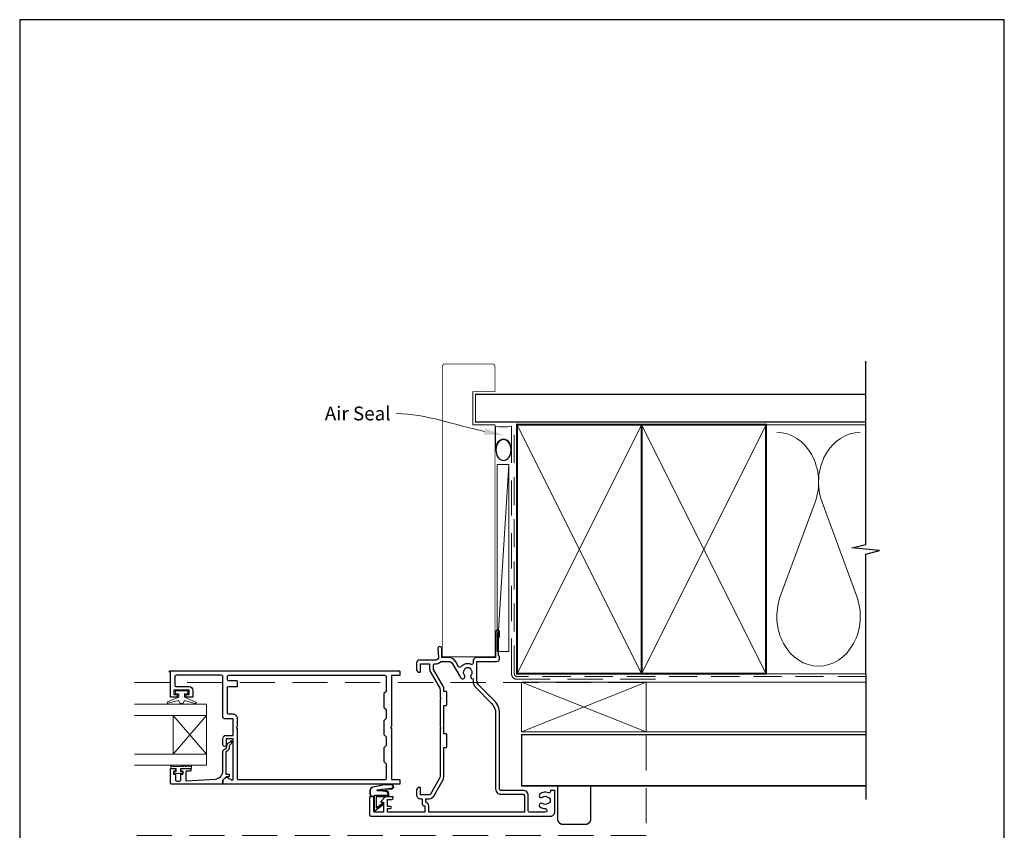
# Model space of a CAD drawing. Units: millimetres. Extents: x 23 to 1863, y -511 to 568.
# Drawn here: x 394 to 750, y -65 to 228 of the extents above; entities that cross this region are included whole.
import ezdxf
from ezdxf import colors
from ezdxf.entities.mleader import LeaderData, LeaderLine
from ezdxf.math import Vec2, Vec3

# ---------------------------------------------------------------- set-up
doc = ezdxf.new("R2010")
doc.units = ezdxf.units.MM
doc.header["$MEASUREMENT"] = 0
doc.linetypes.add('DASHED', pattern=[19.05, 12.7, -6.35])
doc.layers.get('Defpoints').update_dxf_attribs({"color": 1})
doc.layers.add('APL Joinery', color=2, linetype='Continuous')
doc.styles.add('General notes', font='arial.ttf', dxfattribs={"height": 3.5})

# ---------------------------------------------------------------- blocks, each defined once
blk = doc.blocks.new('sealant')
at = {"layer": 'APL Joinery', "color": 9, "lineweight": 20}
blk.add_lwpolyline([(-10.46, -7), (0, -7, -0.106806), (0, 0), (-10.46, 0)], format="xyb", dxfattribs=at)
at = {"layer": 'APL Joinery', "color": 9, "lineweight": 20, "extrusion": (0, 0, -1)}
blk.add_ellipse((-10.46, -3.5), major_axis=(4.77, 0), ratio=0.733157, start_param=-1.570796, end_param=1.570796, dxfattribs=at)
at = {"layer": 'APL Joinery', "color": 7, "lineweight": 25}
blk.add_ellipse((-10.46, -3.5), major_axis=(-4.56, 0), ratio=0.728665, dxfattribs=at)

msp = doc.modelspace()

# ---------------------------------------------------------------- linework, layer by layer
at = {"layer": 'APL Joinery', "color": 250, "lineweight": 5}
for p, q in [((571.03, 66.83), (566.87, -0.8)), ((681.76, 53.2), (669.2, 19.06)), ((696.84, 19.06), (684.29, 53.2))]:
    msp.add_line(p, q, dxfattribs=at)
at = {"layer": 'APL Joinery', "color": 7, "lineweight": 20}
for p, q in [((461.68, -19.9), (435.68, -19.9)), ((461.68, -41.9), (461.68, -19.9)), ((461.68, -23.9), (435.68, -23.9)), ((449.68, -37.9), (449.68, -23.9)), ((461.68, -37.9), (435.68, -37.9))]:
    msp.add_line(p, q, dxfattribs=at)
at = {"layer": 'APL Joinery', "color": 252, "lineweight": 5}
for p, q in [((461.68, -23.9), (449.68, -37.9)), ((461.68, -37.9), (449.68, -23.9))]:
    msp.add_line(p, q, dxfattribs=at)
at = {"layer": 'APL Joinery', "color": 7, "lineweight": 25, "const_width": 0.3}
msp.add_lwpolyline([(566.03, 21.69), (566.03, 81.14), (558.03, 81.14), (558.03, 93.14), (566.03, 93.14), (566.03, 102.14, 0.414214), (565.03, 103.14), (548.03, 103.14, 0.414214), (547.03, 102.14), (547.03, 21.69)], format="xyb", dxfattribs=at)
at = {"layer": 'APL Joinery', "color": 9, "ltscale": 0.7}
for points in [[(700.11, 87.14), (700.11, 104.14)], [(700.11, 80.14), (700.11, 97.14)], [(700.11, -8.86), (700.11, 34.39), (705.11, 35.64), (695.11, 36.64), (700.11, 37.89), (700.11, 80.14)]]:
    msp.add_lwpolyline(points, dxfattribs=at)
at = {"layer": 'APL Joinery', "color": 7, "lineweight": 25, "const_width": 0.4}
msp.add_lwpolyline([(700.11, 92.14), (559.03, 92.14), (559.03, 82.14), (700.11, 82.14)], dxfattribs=at)
at = {"layer": 'APL Joinery', "color": 7, "linetype": 'DASHED', "lineweight": 13}
msp.add_lwpolyline([(624.03, -10.86), (574.03, -10.86, -0.414214), (572.03, -8.86), (572.03, 80.69)], format="xyb", dxfattribs=at)
at = {"layer": 'APL Joinery', "color": 8, "linetype": 'DASHED', "lineweight": 5, "ltscale": 0.8}
msp.add_lwpolyline([(700.11, -9.86), (574.03, -9.86, -0.414214), (573.03, -8.86), (573.03, 80.14)], format="xyb", dxfattribs=at)
at = {"layer": 'APL Joinery', "color": 7, "lineweight": 35, "const_width": 0.7}
for points in [[(574.03, -8.86), (574.03, 81.14), (619.03, 81.14), (619.03, -8.86)], [(619.03, -8.86), (619.03, 81.14), (664.03, 81.14), (664.03, -8.86)]]:
    msp.add_lwpolyline(points, close=True, dxfattribs=at)
at = {"layer": 'APL Joinery', "color": 250, "lineweight": 5}
for points in [[(574.03, -8.86), (619.03, 81.14)], [(574.03, 81.14), (619.03, -8.86)], [(619.03, -8.86), (664.03, 81.14)], [(619.03, 81.14), (664.03, -8.86)], [(664.03, 81.14), (700.11, 81.14)], [(664.03, -8.86), (700.11, -8.86)], [(620.68, -11.86), (700.11, -11.86)], [(620.68, -29.86), (700.11, -29.86)]]:
    msp.add_lwpolyline(points, dxfattribs=at)
at = {"layer": 'APL Joinery', "color": 7, "lineweight": 15}
msp.add_lwpolyline([(566.87, 66.83), (566.87, -0.8), (571.03, -0.8), (571.03, 66.83)], close=True, dxfattribs=at)
at = {"layer": 'APL Joinery', "color": 7, "const_width": 0.3}
msp.add_lwpolyline([(547.03, 47.24), (547.03, -2.76), (566.03, -2.76), (566.03, 47.24)], dxfattribs=at)
at = {"layer": 'APL Joinery', "lineweight": 25}
for points in [[(546.18, -18.21), (546.18, -28.01), (546.58, -28.41), (546.18, -28.81), (546.18, -45.84, -0.131652), (545.91, -46.84), (542.72, -52.36, -0.267949), (542.29, -52.61), (539.08, -52.61), (539.08, -50.21, 0.414214), (538.78, -49.91), (538.68, -49.91, 0.414214), (537.68, -50.91), (537.68, -52.61, 0.414214), (539.08, -54.01), (539.68, -54.01), (539.68, -55.81, 0.414214), (540.48, -56.61), (540.68, -56.61), (540.68, -58.91), (527.18, -58.91), (527.18, -57.61), (528.19, -57.61, 0.356394), (528.68, -57.21, 0.356394), (528.19, -56.81), (527.18, -56.81), (527.18, -54.31), (528.48, -54.31, 0.414214), (529.28, -53.51, 0.414214), (529.08, -53.31), (526.51, -53.31, 0.198912), (526.37, -53.37), (524.85, -54.88, 0.668179), (525.03, -55.31), (525.78, -55.31), (525.78, -58.66, -0.414214), (525.53, -58.91), (522.53, -58.91, -0.414214), (522.28, -58.66), (522.28, -53.56, 0.414214), (522.03, -53.31), (520.93, -53.31, 0.414214), (520.68, -53.56), (520.68, -59.81, 0.414198), (521.18, -60.31), (586.18, -60.31, 0.414214), (587.68, -58.81), (587.68, -51.21, 0.414214), (587.48, -51.01), (586.28, -51.01, 0.414214), (586.08, -51.21), (586.08, -51.4, -0.540072), (585.38, -51.86, 0.278798), (582.3, -52.28, 1), (583.23, -53.43, -0.352396), (585.14, -53.43, 0.121223), (585.46, -53.58, -0.239438), (585.82, -53.85, -0.221471), (585.81, -55.37, -0.238794), (585.46, -55.65, 0.118921), (585.14, -55.8, -0.352819), (583.23, -55.8, 1.158295), (582.48, -57.09, 0.151716), (584.18, -57.61, -1), (584.18, -58.91), (578.58, -58.91, -0.414219), (578.08, -58.41), (578.08, -52.91, 0.414219), (576.18, -51.01), (568.18, -51.01, -0.414219), (567.68, -50.51), (567.68, -23.1, 0.198911), (565.8, -18.57), (560.09, -12.86, -0.198906), (559.5, -11.44), (559.5, -4.41), (566.68, -4.41, 0.414209), (567.68, -3.41), (567.68, -2.61), (567.28, -2.21), (567.28, 4.09), (567.68, 4.49), (567.68, 6.29, 1), (566.28, 6.29), (566.28, -3.01), (559.5, -3.01, 0.414214), (558.1, -4.41), (558.1, -5, -0.535365), (557.41, -5.46, 0.330819), (553.71, -6.38, -0.523732), (552.89, -6.31), (551.85, -4.51, 0.267949), (549.25, -3.01), (546.78, -3.01), (546.78, 0.29, 1.044749), (545.38, 0.23), (545.65, -2.82, -0.440088), (544.65, -3.91), (538.68, -3.91, 0.414214), (537.68, -4.91), (537.68, -7.31, 0.414214), (538.68, -8.31), (538.78, -8.31, 0.414214), (539.08, -8.01), (539.08, -5.31), (542.38, -5.31), (542.38, -7.31, 0.131652), (542.57, -8.01), (546.04, -14.04, -0.131652), (546.18, -14.54), (546.18, -17.41), (546.58, -17.81)], [(558.02, -10.7, -0.043357), (558.1, -10.71), (558.1, -11.44, 0.198906), (559.1, -13.85), (564.81, -19.56, -0.198911), (566.28, -23.1), (566.28, -50.51, 0.414219), (568.18, -52.41), (576.18, -52.41, -0.414219), (576.68, -52.91), (576.68, -58.91), (542.08, -58.91), (542.08, -56.61, 0.331679), (541.08, -55.27), (541.08, -54.01), (542.29, -54.01, 0.267949), (543.94, -53.06), (547.12, -47.54, 0.131652), (547.58, -45.84), (547.58, -35.51), (548.38, -35.51, 0.414214), (548.58, -35.31), (548.58, -30.71, 0.414214), (548.38, -30.51), (547.58, -30.51), (547.58, -20.31), (548.38, -20.31, 0.414214), (548.58, -20.11), (548.58, -15.51, 0.414214), (548.38, -15.31), (547.58, -15.31), (547.58, -14.54, 0.131652), (547.26, -13.34), (543.78, -7.31), (543.78, -5.79, -0.447872), (544.34, -5.3, 0.234724), (546.34, -4.57, -0.204972), (546.7, -4.41), (549.25, -4.41, -0.267949), (550.64, -5.21), (553.41, -10.01, 0.034785), (553.66, -10.38, 1), (554.98, -9.35, -0.344012), (554.98, -7.47, 0.113915), (555.13, -7.13, -0.234546), (555.41, -6.78, -0.223785), (556.95, -6.78, -0.234546), (557.22, -7.13, 0.113915), (557.38, -7.47, -0.344012), (557.38, -9.35, 0.614971)], [(468.74, -46.23, -0.339338), (468.98, -46.2), (470.58, -47.12, 0.133369), (470.83, -47.19), (471.33, -47.19), (471.33, -32.32), (468.88, -32.32), (468.88, -34.57, -1), (467.68, -34.57), (467.68, -32.32, -0.414214), (468.88, -31.12), (471.33, -31.12), (471.33, -25.12), (468.18, -25.12, -0.414214), (467.68, -24.62), (467.68, -9.92, 0.414214), (467.18, -9.42), (450.78, -9.42, 0.414214), (450.28, -9.92), (450.28, -13.02, 0.414214), (450.78, -13.52), (455.48, -13.52, -0.414214), (456.78, -14.82), (456.78, -17.12, -0.414214), (456.58, -17.32), (454.72, -17.32, -1), (454.73, -16.32), (455.48, -16.32), (455.48, -14.82), (449.98, -14.82), (449.98, -16.32), (450.73, -16.32, -1), (450.73, -17.32), (448.88, -17.32, -0.414214), (448.68, -17.12), (448.68, -8.32), (448.53, -8.32, -1), (448.53, -7.82), (531.48, -7.82, -0.414214), (531.68, -8.02), (531.68, -9.32, -0.414214), (531.48, -9.52), (528.68, -9.52), (528.68, -27.92), (528.28, -28.32), (528.68, -28.72), (528.68, -47.12), (531.48, -47.12, -0.414214), (531.68, -47.32), (531.68, -48.62, -0.414214), (531.48, -48.82), (467.88, -48.82, -0.414214), (467.68, -48.62), (467.68, -47.37, -0.198932), (467.74, -47.23)], [(526.68, -41.42), (526.68, -46.72, -0.414214), (526.18, -47.22), (473.43, -47.22, -0.414214), (472.93, -46.72), (472.93, -28.72), (472.53, -28.32), (472.93, -27.92), (472.93, -25.12, 0.414214), (471.33, -23.52), (469.78, -23.52, -0.414214), (469.28, -23.02), (469.28, -13.92, -0.414214), (469.78, -13.42), (472.73, -13.42, 0.414214), (472.93, -13.22), (472.93, -11.62, 0.414214), (472.73, -11.42), (469.78, -11.42, -0.414214), (469.28, -10.92), (469.28, -9.92, -0.414214), (469.78, -9.42), (526.18, -9.42, -0.414214), (526.68, -9.92), (526.68, -15.22), (525.88, -16.02), (525.88, -21.02), (526.68, -21.82), (526.68, -25.02), (525.88, -25.82), (525.88, -30.82), (526.68, -31.62), (526.68, -34.82), (525.88, -35.62), (525.88, -40.62)], [(448.68, -48.32), (448.68, -43.32, -0.414214), (448.88, -43.12), (450.31, -43.12, -0.414214), (450.51, -43.32), (450.51, -43.92, -0.414214), (450.31, -44.12), (449.96, -44.12, 0.414214), (449.76, -44.32), (449.76, -44.92, 0.414214), (449.96, -45.12), (450.31, -45.12, -0.414214), (450.51, -45.32), (450.51, -47.12, 0.414214), (451.01, -47.62), (452.01, -47.62, 0.414214), (452.51, -47.12), (452.51, -45.32, -0.414214), (452.71, -45.12), (453.06, -45.12, 0.414214), (453.26, -44.92), (453.26, -44.32, 0.414214), (453.06, -44.12), (452.71, -44.12, -0.414214), (452.51, -43.92), (452.51, -43.32, -0.414214), (452.71, -43.12), (455.81, -43.12, -0.414214), (456.01, -43.32), (456.01, -43.92, -0.414214), (455.81, -44.12), (454.46, -44.12, 0.414214), (454.26, -44.32), (454.26, -47.38, 0.432616), (454.47, -47.58), (464.87, -46.93, 0.396047), (467.68, -43.94), (467.68, -37.01, -0.376399), (468.55, -36.02, 0.354114), (468.98, -35.56), (468.98, -35.14, -0.267949), (469.73, -33.83), (470.15, -33.59, 0.185234), (470.49, -33.17, -0.790041), (470.88, -33.2, -0.245536), (470.52, -34.25), (470.13, -34.63, 0.205475), (469.98, -34.99), (469.98, -35.59, -0.363898), (468.68, -37.01), (468.68, -44.92, 0.414214), (468.88, -45.12), (469.7, -45.12, -0.414214), (469.9, -45.32), (469.9, -45.92, -0.414214), (469.7, -46.12), (468.93, -46.12, 0.198912), (468.79, -46.18), (467.68, -47.29), (467.68, -48.62, -0.414214), (467.48, -48.82), (449.18, -48.82, -0.414214)]]:
    msp.add_lwpolyline(points, format="xyb", close=True, dxfattribs=at)
at = {"layer": 'APL Joinery', "color": 9}
msp.add_lwpolyline([(700.11, -8.86), (700.11, -54.36)], dxfattribs=at)
at = {"layer": 'APL Joinery', "color": 8, "linetype": 'DASHED', "lineweight": 5}
msp.add_lwpolyline([(435.68, -12.06), (620.68, -12.06), (620.68, -67.31), (435.68, -67.31)], dxfattribs=at)
at = {"layer": 'APL Joinery', "color": 7, "lineweight": 20}
msp.add_lwpolyline([(575.68, -11.86), (620.68, -11.86), (620.68, -29.86), (575.68, -29.86)], close=True, dxfattribs=at)
at = {"layer": 'APL Joinery', "color": 8, "lineweight": 5}
for points in [[(575.68, -11.86), (620.68, -29.86)], [(620.68, -11.86), (575.68, -29.86)]]:
    msp.add_lwpolyline(points, dxfattribs=at)
at = {"layer": 'APL Joinery', "color": 252, "lineweight": 15}
msp.add_lwpolyline([(453.73, -16.07), (453.73, -17.36), (457.83, -19.09, -0.929342), (457.68, -19.56), (453.81, -18.57), (453.23, -19.57), (452.23, -19.57), (451.64, -18.54), (447.79, -19.53, -0.929342), (447.63, -19.06), (451.73, -17.34), (451.73, -16.07), (450.48, -16.07), (450.48, -15.07), (454.98, -15.07), (454.98, -16.07)], format="xyb", close=True, dxfattribs=at)
at = {"layer": 'APL Joinery', "color": 7, "lineweight": 30, "const_width": 0.5}
msp.add_lwpolyline([(700.11, -30.86), (575.68, -30.86), (575.68, -49.36), (700.11, -49.36)], dxfattribs=at)
at = {"layer": 'APL Joinery', "color": 7, "lineweight": 20}
msp.add_lwpolyline([(461.68, -41.9), (435.68, -41.9)], dxfattribs=at)
at = {"layer": 'APL Joinery', "color": 252, "linetype": 'Continuous', "lineweight": 15}
msp.add_lwpolyline([(456.34, -42.33), (456.34, -43.08), (452.33, -43.08), (452.33, -44.28), (453.08, -44.28), (453.08, -44.88), (449.98, -44.88), (449.98, -44.28), (450.73, -44.28), (450.73, -43.08), (448.78, -43.08), (448.78, -42.33, -1), (449.28, -42.33), (452.33, -42.33, -1), (452.83, -42.33), (453.5, -42.33, -1), (454, -42.33), (454.67, -42.33, -1), (455.17, -42.33), (455.84, -42.33, -1)], format="xyb", close=True, dxfattribs=at)
at = {"layer": 'APL Joinery', "color": 252}
msp.add_lwpolyline([(522.42, -53.32), (521.92, -53.32, -0.414214), (520.92, -52.32), (520.92, -51.23, -0.000033), (520.92, -51.1, -0.317222), (521.92, -49.68), (526.01, -48.84, -0.050758), (526.21, -48.82), (528.44, -48.82, -1), (528.44, -50.59), (526.28, -50.59, 0.030929), (526.16, -50.59), (523.5, -50.92, 0.84202), (523.51, -51.02), (526.52, -51.02, -0.414214), (527.52, -52.02), (527.52, -52.72), (527.52, -52.72), (527.52, -53.12, -0.414214), (527.32, -53.32), (523.22, -53.32, 0.414214), (523.02, -53.52), (523.02, -57.04, 0.623696), (523.34, -57.2), (525.23, -55.73, -1), (525.6, -56.21), (522.74, -58.43, -0.623696), (522.42, -58.27)], format="xyb", close=True, dxfattribs=at)
for points in [[(522.42, -53.22), (521.92, -53.22, -0.414214), (521.02, -52.32), (521.02, -51.23, -0.000033), (521.02, -51.1, -0.317222), (521.95, -49.78), (526.01, -48.94, -0.050822), (526.21, -48.92), (528.44, -48.92)], [(522.42, -53.22), (522.42, -52.92, -0.414214), (522.62, -52.72), (527.22, -52.72, 0.414214), (527.42, -52.52), (527.42, -52.38, 0.388231), (526.51, -51.39), (523.47, -51.11, -0.723798), (523.46, -50.83), (526.17, -50.48, 0.000524), (526.18, -50.48), (528.58, -50.2)]]:
    msp.add_lwpolyline(points, format="xyb", dxfattribs=at)
at = {"layer": 'APL Joinery', "color": 7, "lineweight": 30, "const_width": 0.5}
msp.add_lwpolyline([(600.68, -49.36), (588.68, -49.36), (588.68, -61.31, 0.414214), (590.68, -63.31), (598.68, -63.31, 0.414214), (600.68, -61.31)], format="xyb", close=True, dxfattribs=at)
at = {"layer": 'APL Joinery', "color": 250, "lineweight": 5}
for centre, start_param, end_param in [((667.94, 60.41), 1.158004, 3.141593), ((698.11, 60.41), 3.141593, 5.125182), ((683.02, 11.86), 4.299595, 6.283185)]:
    msp.add_ellipse(centre, major_axis=(0, -17.97), ratio=0.839632, start_param=start_param, end_param=end_param, dxfattribs=at)
at = {"layer": 'APL Joinery', "color": 250, "lineweight": 5, "extrusion": (0, 0, -1)}
msp.add_ellipse((683.02, 11.86), major_axis=(0, -17.97), ratio=0.839632, start_param=4.299595, end_param=6.283185, dxfattribs=at)
at = {"layer": 'APL Joinery', "color": 252}
msp.add_open_spline([(528.44, -48.92), (528.48, -48.92), (528.69, -48.94), (528.98, -49.08), (529.15, -49.4), (529.16, -49.71), (529, -50.07), (528.74, -50.15), (528.58, -50.2)], degree=3, knots=[0, 0, 0, 0, 0.134057, 0.617537, 0.885941, 1.19068, 1.512524, 1.972885, 1.972885, 1.972885, 1.972885], dxfattribs=at)
at = {"layer": 'Defpoints', "color": 8}
msp.add_lwpolyline([(394.19, -252.72), (750.19, -252.72), (750.19, 227.56), (394.19, 227.56)], close=True, dxfattribs=at)

# ---------------------------------------------------------------- block references
at = {"layer": 'APL Joinery', "xscale": -0.8275862068965517, "yscale": 0.8275862068965517, "zscale": 0.8275862068965517, "rotation": 270}
msp.add_blockref('sealant', (572.03, 80.69), dxfattribs=at)

# ---------------------------------------------------------------- next in the draw order: leaders
at = {"layer": 'APL Joinery', "color": 7}
ml = msp.add_multileader_mtext('Standard', dxfattribs=at)
ml.set_content('{\\C7;Air Seal}', color=3, style='General notes')
ml.set_leader_properties(color=7, lineweight=13)
ml.build(insert=Vec2(0, 0))
ml.multileader.update_dxf_attribs({"leader_type": 2, "dogleg_length": 10, "arrow_head_size": 7})
ctx = ml.context
ctx.base_point, ctx.char_height, ctx.arrow_head_size, ctx.plane_origin = Vec3(502.34, 85.18), 5, 7, Vec3(864.14, 195.16)
ctx.text_align_type = 2
notes = []
notes.append((ctx, [(1, (1, 1, 0), (540.31, 85.18), (-1, 0), 10, [(1, [(569.13, 77.36)], 0, [])])]))
ctx.mtext.insert, ctx.mtext.width, ctx.mtext.defined_height, ctx.mtext.alignment, ctx.mtext.line_spacing_style, ctx.mtext.flow_direction = Vec3(528.31, 87.73), 26.488, 6.82, 3, 2, 5
ctx.mtext.has_bg_fill, ctx.mtext.bg_color, ctx.mtext.bg_scale_factor, ctx.mtext.bg_transparency, ctx.mtext.use_window_bg_color = 1, -1023410167, 1.5, 0, 1
for ctx, leaders in notes:
    for number, flags, end, landing, length, lines in leaders:
        leader = LeaderData()
        leader.index, (leader.has_last_leader_line, leader.has_dogleg_vector, leader.attachment_direction) = number, flags
        leader.last_leader_point, leader.dogleg_vector, leader.dogleg_length = Vec3(end), Vec3(landing), length
        for number, points, colour, breaks in lines:
            line = LeaderLine()
            line.index, line.vertices, line.color, line.breaks = number, Vec3.list(points), colors.encode_raw_color(colour), breaks
            leader.lines.append(line)
        ctx.leaders.append(leader)

doc.saveas('drawing.dxf')
